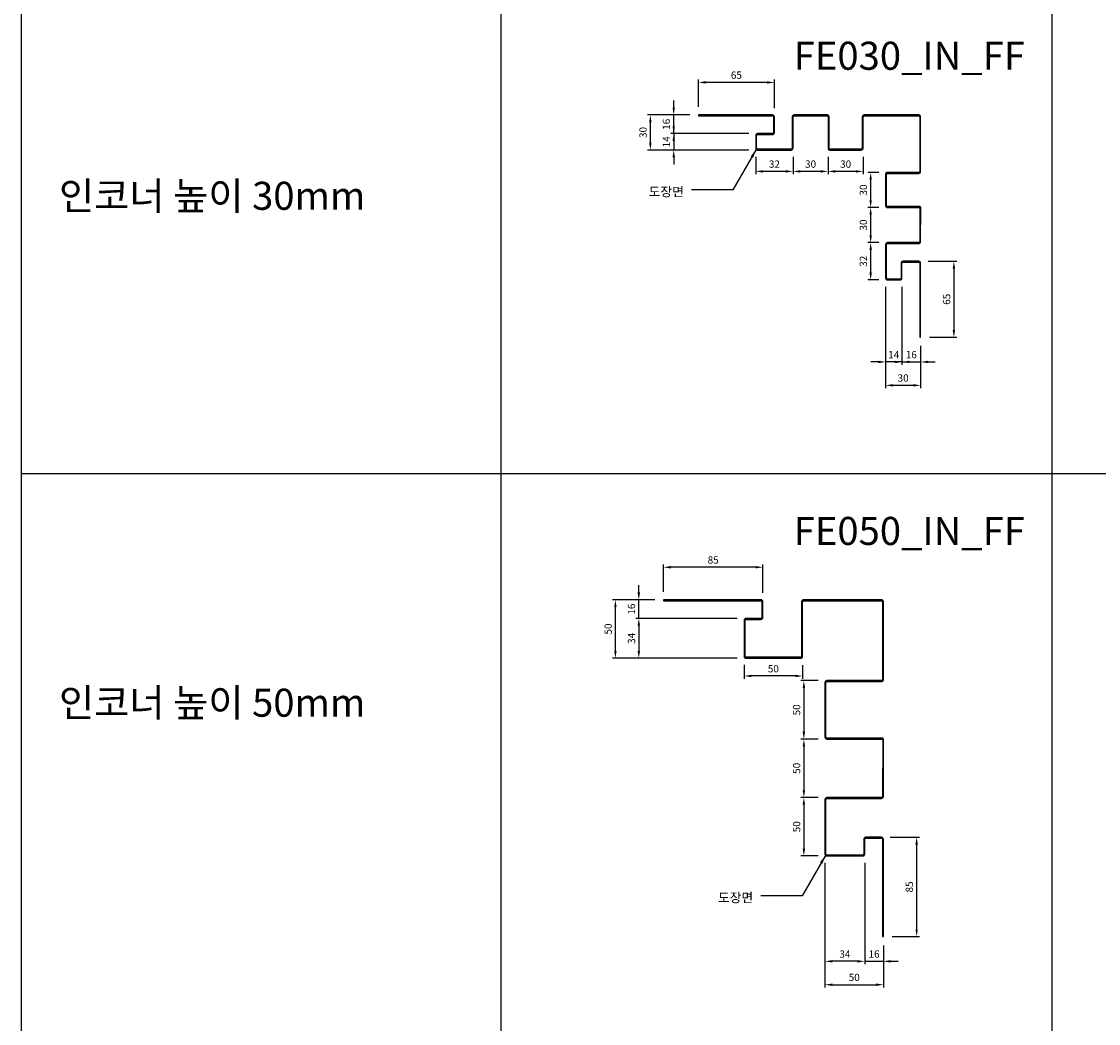
# Model space of a CAD drawing. Units: millimetres. Extents: x 7148461 to 7181520, y -4940374 to -4930983.
# Drawn here: x 7179010 to 7179932, y -4935946 to -4935089 of the extents above; entities that cross this region are included whole.
import ezdxf

# ---------------------------------------------------------------- set-up
doc = ezdxf.new("R2010")
doc.units = ezdxf.units.MM
doc.header["$PDSIZE"] = -1
for name, color, linetype in [('00-ALUM-1', 4, 'Continuous'), ('J-DIM', 1, 'Continuous'), ('J-STEEL', 3, 'Continuous'), ('J-TEXT', 3, 'Continuous')]:
    doc.layers.add(name, color=color, linetype=linetype)
doc.styles.add('맑은고딕', font='malgun.ttf')
doc.dimstyles.new('DKJS-2.5', dxfattribs={"dimscale": 2.5, "dimtxt": 2.5, "dimasz": 2.5, "dimexe": 1, "dimexo": 3, "dimgap": 1.2, "dimtad": 1, "dimdec": 1, "dimzin": 9, "dimdsep": 46, "dimtxsty": '맑은고딕', "dimcen": 1.5, "dimclrd": 1, "dimclre": 1, "dimclrt": 7, "dimadec": 1, "dimazin": 0, "dimtfac": 3, "dimtdec": 1, "dimtix": 1, "dimtmove": 2, "dimatfit": 3, "dimfxl": 0, "dimtolj": 1, "dimarcsym": 0})
doc.dimstyles.new('DKJS-3', dxfattribs={"dimscale": 3, "dimtxt": 2.5, "dimasz": 2.5, "dimexe": 1, "dimexo": 3, "dimgap": 1.2, "dimtad": 1, "dimdec": 1, "dimzin": 9, "dimdsep": 46, "dimtxsty": '맑은고딕', "dimcen": 1.5, "dimclrd": 1, "dimclre": 1, "dimclrt": 7, "dimadec": 1, "dimazin": 0, "dimtfac": 3, "dimtdec": 1, "dimtix": 1, "dimtmove": 2, "dimatfit": 3, "dimfxl": 0, "dimtolj": 1, "dimarcsym": 0})

# ---------------------------------------------------------------- blocks, each defined once
blk = doc.blocks.new('*D2271')
at = {"layer": 'DefPoints', "color": 0, "linetype": 'ByBlock'}
for p in [(7179700.67, -4935197.23), (7179730.67, -4935197.23), (7179700.67, -4935217.12)]:
    blk.add_point(p, dxfattribs=at)
at = {"layer": 'J-STEEL', "color": 1, "lineweight": -2}
for p, q in [((7179700.67, -4935204.73), (7179700.67, -4935219.62)), ((7179730.67, -4935204.73), (7179730.67, -4935219.62)), ((7179724.42, -4935217.12), (7179706.92, -4935217.12))]:
    blk.add_line(p, q, dxfattribs=at)
at = {"layer": 'J-STEEL', "color": 1, "linetype": 'ByBlock'}
for points in [[(7179706.92, -4935216.08), (7179706.92, -4935218.16), (7179700.67, -4935217.12)], [(7179724.42, -4935216.08), (7179724.42, -4935218.16), (7179730.67, -4935217.12)]]:
    blk.add_solid(points, dxfattribs=at)
at = {"layer": 'J-STEEL', "color": 7, "linetype": 'ByBlock', "insert": (7179715.67, -4935210.89), "char_height": 6.25, "attachment_point": 5, "style": '맑은고딕'}
blk.add_mtext('\\A1;30', dxfattribs=at)
blk = doc.blocks.new('*D2272')
at = {"layer": 'DefPoints', "color": 0, "linetype": 'ByBlock'}
for p in [(7179670.67, -4935197.23), (7179700.67, -4935197.23), (7179670.67, -4935217.12)]:
    blk.add_point(p, dxfattribs=at)
at = {"layer": 'J-STEEL', "color": 1, "lineweight": -2}
for p, q in [((7179670.67, -4935204.73), (7179670.67, -4935219.62)), ((7179700.67, -4935204.73), (7179700.67, -4935219.62)), ((7179694.42, -4935217.12), (7179676.92, -4935217.12))]:
    blk.add_line(p, q, dxfattribs=at)
at = {"layer": 'J-STEEL', "color": 1, "linetype": 'ByBlock'}
for points in [[(7179676.92, -4935216.08), (7179676.92, -4935218.16), (7179670.67, -4935217.12)], [(7179694.42, -4935216.08), (7179694.42, -4935218.16), (7179700.67, -4935217.12)]]:
    blk.add_solid(points, dxfattribs=at)
at = {"layer": 'J-STEEL', "color": 7, "linetype": 'ByBlock', "insert": (7179685.67, -4935210.89), "char_height": 6.25, "attachment_point": 5, "style": '맑은고딕'}
blk.add_mtext('\\A1;30', dxfattribs=at)
blk = doc.blocks.new('*D2273')
at = {"layer": 'DefPoints', "color": 0, "linetype": 'ByBlock'}
for p in [(7179638.67, -4935197.23), (7179670.67, -4935197.23), (7179638.67, -4935217.12)]:
    blk.add_point(p, dxfattribs=at)
at = {"layer": 'J-STEEL', "color": 1, "lineweight": -2}
for p, q in [((7179638.67, -4935204.73), (7179638.67, -4935219.62)), ((7179670.67, -4935204.73), (7179670.67, -4935219.62)), ((7179664.42, -4935217.12), (7179644.92, -4935217.12))]:
    blk.add_line(p, q, dxfattribs=at)
at = {"layer": 'J-STEEL', "color": 1, "linetype": 'ByBlock'}
for points in [[(7179644.92, -4935216.08), (7179644.92, -4935218.16), (7179638.67, -4935217.12)], [(7179664.42, -4935216.08), (7179664.42, -4935218.16), (7179670.67, -4935217.12)]]:
    blk.add_solid(points, dxfattribs=at)
at = {"layer": 'J-STEEL', "color": 7, "linetype": 'ByBlock', "insert": (7179654.67, -4935210.89), "char_height": 6.25, "attachment_point": 5, "style": '맑은고딕'}
blk.add_mtext('\\A1;32', dxfattribs=at)
blk = doc.blocks.new('*D2274')
at = {"layer": 'DefPoints', "color": 0, "linetype": 'ByBlock'}
for p in [(7179751.47, -4935218.03), (7179737.08, -4935248.03), (7179751.47, -4935248.03)]:
    blk.add_point(p, dxfattribs=at)
at = {"layer": 'J-STEEL', "color": 1, "lineweight": -2}
for p, q in [((7179743.97, -4935218.03), (7179734.58, -4935218.03)), ((7179737.08, -4935224.28), (7179737.08, -4935241.78)), ((7179743.97, -4935248.03), (7179734.58, -4935248.03))]:
    blk.add_line(p, q, dxfattribs=at)
at = {"layer": 'J-STEEL', "color": 1, "linetype": 'ByBlock'}
for points in [[(7179736.04, -4935224.28), (7179738.12, -4935224.28), (7179737.08, -4935218.03)], [(7179736.04, -4935241.78), (7179738.12, -4935241.78), (7179737.08, -4935248.03)]]:
    blk.add_solid(points, dxfattribs=at)
at = {"layer": 'J-STEEL', "color": 7, "linetype": 'ByBlock', "insert": (7179730.85, -4935233.03), "char_height": 6.25, "attachment_point": 5, "rotation": 90, "style": '맑은고딕'}
blk.add_mtext('\\A1;30', dxfattribs=at)
blk = doc.blocks.new('*D2275')
at = {"layer": 'DefPoints', "color": 0, "linetype": 'ByBlock'}
for p in [(7179751.47, -4935248.03), (7179737.08, -4935278.03), (7179751.47, -4935278.03)]:
    blk.add_point(p, dxfattribs=at)
at = {"layer": 'J-STEEL', "color": 1, "lineweight": -2}
for p, q in [((7179743.97, -4935248.03), (7179734.58, -4935248.03)), ((7179737.08, -4935254.28), (7179737.08, -4935271.78)), ((7179743.97, -4935278.03), (7179734.58, -4935278.03))]:
    blk.add_line(p, q, dxfattribs=at)
at = {"layer": 'J-STEEL', "color": 1, "linetype": 'ByBlock'}
for points in [[(7179736.04, -4935254.28), (7179738.12, -4935254.28), (7179737.08, -4935248.03)], [(7179736.04, -4935271.78), (7179738.12, -4935271.78), (7179737.08, -4935278.03)]]:
    blk.add_solid(points, dxfattribs=at)
at = {"layer": 'J-STEEL', "color": 7, "linetype": 'ByBlock', "insert": (7179730.85, -4935263.03), "char_height": 6.25, "attachment_point": 5, "rotation": 90, "style": '맑은고딕'}
blk.add_mtext('\\A1;30', dxfattribs=at)
blk = doc.blocks.new('*D2276')
at = {"layer": 'DefPoints', "color": 0, "linetype": 'ByBlock'}
for p in [(7179751.47, -4935278.03), (7179737.08, -4935310.03), (7179751.47, -4935310.03)]:
    blk.add_point(p, dxfattribs=at)
at = {"layer": 'J-STEEL', "color": 1, "lineweight": -2}
for p, q in [((7179743.97, -4935278.03), (7179734.58, -4935278.03)), ((7179737.08, -4935284.28), (7179737.08, -4935303.78)), ((7179743.97, -4935310.03), (7179734.58, -4935310.03))]:
    blk.add_line(p, q, dxfattribs=at)
at = {"layer": 'J-STEEL', "color": 1, "linetype": 'ByBlock'}
for points in [[(7179736.04, -4935284.28), (7179738.12, -4935284.28), (7179737.08, -4935278.03)], [(7179736.04, -4935303.78), (7179738.12, -4935303.78), (7179737.08, -4935310.03)]]:
    blk.add_solid(points, dxfattribs=at)
at = {"layer": 'J-STEEL', "color": 7, "linetype": 'ByBlock', "insert": (7179730.85, -4935294.03), "char_height": 6.25, "attachment_point": 5, "rotation": 90, "style": '맑은고딕'}
blk.add_mtext('\\A1;32', dxfattribs=at)
blk = doc.blocks.new('*D1511')
at = {"layer": 'DefPoints', "color": 0, "linetype": 'ByBlock'}
for p in [(7179749.87, -4935308.43), (7179779.87, -4935359.03), (7179779.87, -4935400.19)]:
    blk.add_point(p, dxfattribs=at)
at = {"layer": 'J-DIM', "color": 1, "linetype": 'ByBlock', "lineweight": -2}
for p, q in [((7179749.87, -4935315.93), (7179749.87, -4935402.69)), ((7179779.87, -4935366.53), (7179779.87, -4935402.69)), ((7179756.12, -4935400.19), (7179773.62, -4935400.19))]:
    blk.add_line(p, q, dxfattribs=at)
at = {"layer": 'J-DIM', "color": 1, "linetype": 'ByBlock'}
for points in [[(7179756.12, -4935399.15), (7179756.12, -4935401.23), (7179749.87, -4935400.19)], [(7179773.62, -4935399.15), (7179773.62, -4935401.23), (7179779.87, -4935400.19)]]:
    blk.add_solid(points, dxfattribs=at)
at = {"layer": 'J-DIM', "color": 7, "linetype": 'ByBlock', "insert": (7179764.87, -4935393.96), "char_height": 6.25, "attachment_point": 5, "style": '맑은고딕'}
blk.add_mtext('\\A1;30', dxfattribs=at)
blk = doc.blocks.new('*D1512')
at = {"layer": 'DefPoints', "color": 0, "linetype": 'ByBlock'}
for p in [(7179749.87, -4935308.43), (7179763.87, -4935308.43), (7179749.87, -4935380.19)]:
    blk.add_point(p, dxfattribs=at)
at = {"layer": 'J-DIM', "color": 1, "linetype": 'ByBlock', "lineweight": -2}
for p, q in [((7179749.87, -4935315.93), (7179749.87, -4935382.69)), ((7179763.87, -4935315.93), (7179763.87, -4935382.69)), ((7179743.62, -4935380.19), (7179737.37, -4935380.19)), ((7179763.87, -4935380.19), (7179749.87, -4935380.19)), ((7179770.12, -4935380.19), (7179776.37, -4935380.19))]:
    blk.add_line(p, q, dxfattribs=at)
at = {"layer": 'J-DIM', "color": 1, "linetype": 'ByBlock'}
for points in [[(7179743.62, -4935379.15), (7179743.62, -4935381.23), (7179749.87, -4935380.19)], [(7179770.12, -4935379.15), (7179770.12, -4935381.23), (7179763.87, -4935380.19)]]:
    blk.add_solid(points, dxfattribs=at)
at = {"layer": 'J-DIM', "color": 7, "linetype": 'ByBlock', "insert": (7179756.87, -4935374), "char_height": 6.25, "attachment_point": 5, "style": '맑은고딕'}
blk.add_mtext('\\A1;14', dxfattribs=at)
blk = doc.blocks.new('*D1513')
at = {"layer": 'DefPoints', "color": 0, "linetype": 'ByBlock'}
for p in [(7179763.87, -4935308.43), (7179779.87, -4935359.03), (7179779.87, -4935380.19)]:
    blk.add_point(p, dxfattribs=at)
at = {"layer": 'J-DIM', "color": 1, "linetype": 'ByBlock', "lineweight": -2}
for p, q in [((7179763.87, -4935315.93), (7179763.87, -4935382.69)), ((7179779.87, -4935366.53), (7179779.87, -4935382.69)), ((7179757.62, -4935380.19), (7179751.37, -4935380.19)), ((7179763.87, -4935380.19), (7179779.87, -4935380.19)), ((7179786.12, -4935380.19), (7179792.37, -4935380.19))]:
    blk.add_line(p, q, dxfattribs=at)
at = {"layer": 'J-DIM', "color": 1, "linetype": 'ByBlock'}
for points in [[(7179757.62, -4935379.15), (7179757.62, -4935381.23), (7179763.87, -4935380.19)], [(7179786.12, -4935379.15), (7179786.12, -4935381.23), (7179779.87, -4935380.19)]]:
    blk.add_solid(points, dxfattribs=at)
at = {"layer": 'J-DIM', "color": 7, "linetype": 'ByBlock', "insert": (7179771.87, -4935373.95), "char_height": 6.25, "attachment_point": 5, "style": '맑은고딕'}
blk.add_mtext('\\A1;16', dxfattribs=at)
blk = doc.blocks.new('*D2277')
at = {"layer": 'DefPoints', "color": 0, "linetype": 'ByBlock'}
for p in [(7179778.87, -4935294.03), (7179779.87, -4935359.03), (7179808.31, -4935359.03)]:
    blk.add_point(p, dxfattribs=at)
at = {"layer": 'J-STEEL', "color": 1, "lineweight": -2}
for p, q in [((7179786.37, -4935294.03), (7179810.81, -4935294.03)), ((7179808.31, -4935300.28), (7179808.31, -4935352.78)), ((7179787.37, -4935359.03), (7179810.81, -4935359.03))]:
    blk.add_line(p, q, dxfattribs=at)
at = {"layer": 'J-STEEL', "color": 1, "linetype": 'ByBlock'}
for points in [[(7179807.27, -4935300.28), (7179809.36, -4935300.28), (7179808.31, -4935294.03)], [(7179807.27, -4935352.78), (7179809.36, -4935352.78), (7179808.31, -4935359.03)]]:
    blk.add_solid(points, dxfattribs=at)
at = {"layer": 'J-STEEL', "color": 7, "linetype": 'ByBlock', "insert": (7179802.08, -4935326.53), "char_height": 6.25, "attachment_point": 5, "rotation": 90, "style": '맑은고딕'}
blk.add_mtext('\\A1;65', dxfattribs=at)
blk = doc.blocks.new('*D1515')
at = {"layer": 'DefPoints', "color": 0, "linetype": 'ByBlock'}
for p in [(7179548.51, -4935168.83), (7179589.67, -4935168.83), (7179640.27, -4935198.83)]:
    blk.add_point(p, dxfattribs=at)
at = {"layer": 'J-DIM', "color": 1, "linetype": 'ByBlock', "lineweight": -2}
for p, q in [((7179582.17, -4935168.83), (7179546.01, -4935168.83)), ((7179548.51, -4935192.58), (7179548.51, -4935175.08)), ((7179632.77, -4935198.83), (7179546.01, -4935198.83))]:
    blk.add_line(p, q, dxfattribs=at)
at = {"layer": 'J-DIM', "color": 1, "linetype": 'ByBlock'}
for points in [[(7179547.47, -4935175.08), (7179549.55, -4935175.08), (7179548.51, -4935168.83)], [(7179547.47, -4935192.58), (7179549.55, -4935192.58), (7179548.51, -4935198.83)]]:
    blk.add_solid(points, dxfattribs=at)
at = {"layer": 'J-DIM', "color": 7, "linetype": 'ByBlock', "insert": (7179542.28, -4935183.83), "char_height": 6.25, "attachment_point": 5, "rotation": 90, "style": '맑은고딕'}
blk.add_mtext('\\A1;30', dxfattribs=at)
blk = doc.blocks.new('*D1516')
at = {"layer": 'DefPoints', "color": 0, "linetype": 'ByBlock'}
for p in [(7179640.27, -4935184.83), (7179568.51, -4935198.83), (7179640.27, -4935198.83)]:
    blk.add_point(p, dxfattribs=at)
at = {"layer": 'J-DIM', "color": 1, "linetype": 'ByBlock', "lineweight": -2}
for p, q in [((7179568.51, -4935178.58), (7179568.51, -4935172.33)), ((7179632.77, -4935184.83), (7179566.01, -4935184.83)), ((7179568.51, -4935184.83), (7179568.51, -4935198.83)), ((7179632.77, -4935198.83), (7179566.01, -4935198.83)), ((7179568.51, -4935205.08), (7179568.51, -4935211.33))]:
    blk.add_line(p, q, dxfattribs=at)
at = {"layer": 'J-DIM', "color": 1, "linetype": 'ByBlock'}
for points in [[(7179567.47, -4935178.58), (7179569.55, -4935178.58), (7179568.51, -4935184.83)], [(7179567.47, -4935205.08), (7179569.55, -4935205.08), (7179568.51, -4935198.83)]]:
    blk.add_solid(points, dxfattribs=at)
at = {"layer": 'J-DIM', "color": 7, "linetype": 'ByBlock', "insert": (7179562.32, -4935191.83), "char_height": 6.25, "attachment_point": 5, "rotation": 90, "style": '맑은고딕'}
blk.add_mtext('\\A1;14', dxfattribs=at)
blk = doc.blocks.new('*D1517')
at = {"layer": 'DefPoints', "color": 0, "linetype": 'ByBlock'}
for p in [(7179568.51, -4935168.83), (7179589.67, -4935168.83), (7179640.27, -4935184.83)]:
    blk.add_point(p, dxfattribs=at)
at = {"layer": 'J-DIM', "color": 1, "linetype": 'ByBlock', "lineweight": -2}
for p, q in [((7179568.51, -4935162.58), (7179568.51, -4935156.33)), ((7179582.17, -4935168.83), (7179566.01, -4935168.83)), ((7179568.51, -4935184.83), (7179568.51, -4935168.83)), ((7179632.77, -4935184.83), (7179566.01, -4935184.83)), ((7179568.51, -4935191.08), (7179568.51, -4935197.33))]:
    blk.add_line(p, q, dxfattribs=at)
at = {"layer": 'J-DIM', "color": 1, "linetype": 'ByBlock'}
for points in [[(7179567.47, -4935162.58), (7179569.55, -4935162.58), (7179568.51, -4935168.83)], [(7179567.47, -4935191.08), (7179569.55, -4935191.08), (7179568.51, -4935184.83)]]:
    blk.add_solid(points, dxfattribs=at)
at = {"layer": 'J-DIM', "color": 7, "linetype": 'ByBlock', "insert": (7179562.26, -4935176.83), "char_height": 6.25, "attachment_point": 5, "rotation": 90, "style": '맑은고딕'}
blk.add_mtext('\\A1;16', dxfattribs=at)
blk = doc.blocks.new('*D2278')
at = {"layer": 'DefPoints', "color": 0, "linetype": 'ByBlock'}
for p in [(7179589.67, -4935140.99), (7179589.67, -4935169.43), (7179654.67, -4935170.43)]:
    blk.add_point(p, dxfattribs=at)
at = {"layer": 'J-STEEL', "color": 1, "lineweight": -2}
for p, q in [((7179589.67, -4935161.93), (7179589.67, -4935138.49)), ((7179648.42, -4935140.99), (7179595.92, -4935140.99)), ((7179654.67, -4935162.93), (7179654.67, -4935138.49))]:
    blk.add_line(p, q, dxfattribs=at)
at = {"layer": 'J-STEEL', "color": 1, "linetype": 'ByBlock'}
for points in [[(7179595.92, -4935139.95), (7179595.92, -4935142.03), (7179589.67, -4935140.99)], [(7179648.42, -4935139.95), (7179648.42, -4935142.03), (7179654.67, -4935140.99)]]:
    blk.add_solid(points, dxfattribs=at)
at = {"layer": 'J-STEEL', "color": 7, "linetype": 'ByBlock', "insert": (7179622.17, -4935134.76), "char_height": 6.25, "attachment_point": 5, "style": '맑은고딕'}
blk.add_mtext('\\A1;65', dxfattribs=at)
blk = doc.blocks.new('*D2293')
at = {"layer": 'DefPoints', "color": 0, "linetype": 'ByBlock'}
for p in [(7179628.8, -4935631.91, 0), (7179678.8, -4935632.11, 0), (7179628.8, -4935648.91)]:
    blk.add_point(p, dxfattribs=at)
at = {"layer": 'J-STEEL', "color": 1, "lineweight": -2}
for p, q in [((7179628.8, -4935639.41), (7179628.8, -4935651.41)), ((7179678.8, -4935639.61), (7179678.8, -4935651.41)), ((7179672.55, -4935648.91), (7179635.05, -4935648.91))]:
    blk.add_line(p, q, dxfattribs=at)
at = {"layer": 'J-STEEL', "color": 1, "linetype": 'ByBlock'}
for points in [[(7179635.05, -4935647.87), (7179635.05, -4935649.95), (7179628.8, -4935648.91)], [(7179672.55, -4935647.87), (7179672.55, -4935649.95), (7179678.8, -4935648.91)]]:
    blk.add_solid(points, dxfattribs=at)
at = {"layer": 'J-STEEL', "color": 7, "linetype": 'ByBlock', "insert": (7179653.8, -4935642.68), "char_height": 6.25, "attachment_point": 5, "style": '맑은고딕'}
blk.add_mtext('\\A1;50', dxfattribs=at)
blk = doc.blocks.new('*D2294')
at = {"layer": 'DefPoints', "color": 0, "linetype": 'ByBlock'}
for p in [(7179699.6, -4935652.91, 0), (7179679.92, -4935702.91), (7179699.6, -4935702.91, 0)]:
    blk.add_point(p, dxfattribs=at)
at = {"layer": 'J-STEEL', "color": 1, "lineweight": -2}
for p, q in [((7179692.1, -4935652.91), (7179677.42, -4935652.91)), ((7179679.92, -4935659.16), (7179679.92, -4935696.66)), ((7179692.1, -4935702.91), (7179677.42, -4935702.91))]:
    blk.add_line(p, q, dxfattribs=at)
at = {"layer": 'J-STEEL', "color": 1, "linetype": 'ByBlock'}
for points in [[(7179678.87, -4935659.16), (7179680.96, -4935659.16), (7179679.92, -4935652.91)], [(7179678.87, -4935696.66), (7179680.96, -4935696.66), (7179679.92, -4935702.91)]]:
    blk.add_solid(points, dxfattribs=at)
at = {"layer": 'J-STEEL', "color": 7, "linetype": 'ByBlock', "insert": (7179673.69, -4935677.91), "char_height": 6.25, "attachment_point": 5, "rotation": 90, "style": '맑은고딕'}
blk.add_mtext('\\A1;50', dxfattribs=at)
blk = doc.blocks.new('*D2295')
at = {"layer": 'DefPoints', "color": 0, "linetype": 'ByBlock'}
for p in [(7179699.6, -4935702.91, 0), (7179679.92, -4935752.91), (7179699.6, -4935752.91, 0)]:
    blk.add_point(p, dxfattribs=at)
at = {"layer": 'J-STEEL', "color": 1, "lineweight": -2}
for p, q in [((7179692.1, -4935702.91), (7179677.42, -4935702.91)), ((7179679.92, -4935709.16), (7179679.92, -4935746.66)), ((7179692.1, -4935752.91), (7179677.42, -4935752.91))]:
    blk.add_line(p, q, dxfattribs=at)
at = {"layer": 'J-STEEL', "color": 1, "linetype": 'ByBlock'}
for points in [[(7179678.87, -4935709.16), (7179680.96, -4935709.16), (7179679.92, -4935702.91)], [(7179678.87, -4935746.66), (7179680.96, -4935746.66), (7179679.92, -4935752.91)]]:
    blk.add_solid(points, dxfattribs=at)
at = {"layer": 'J-STEEL', "color": 7, "linetype": 'ByBlock', "insert": (7179673.69, -4935727.91), "char_height": 6.25, "attachment_point": 5, "rotation": 90, "style": '맑은고딕'}
blk.add_mtext('\\A1;50', dxfattribs=at)
blk = doc.blocks.new('*D2296')
at = {"layer": 'DefPoints', "color": 0, "linetype": 'ByBlock'}
for p in [(7179699.6, -4935752.91, 0), (7179679.92, -4935802.91), (7179699.6, -4935802.91, 0)]:
    blk.add_point(p, dxfattribs=at)
at = {"layer": 'J-STEEL', "color": 1, "lineweight": -2}
for p, q in [((7179692.1, -4935752.91), (7179677.42, -4935752.91)), ((7179679.92, -4935759.16), (7179679.92, -4935796.66)), ((7179692.1, -4935802.91), (7179677.42, -4935802.91))]:
    blk.add_line(p, q, dxfattribs=at)
at = {"layer": 'J-STEEL', "color": 1, "linetype": 'ByBlock'}
for points in [[(7179678.87, -4935759.16), (7179680.96, -4935759.16), (7179679.92, -4935752.91)], [(7179678.87, -4935796.66), (7179680.96, -4935796.66), (7179679.92, -4935802.91)]]:
    blk.add_solid(points, dxfattribs=at)
at = {"layer": 'J-STEEL', "color": 7, "linetype": 'ByBlock', "insert": (7179673.69, -4935777.91), "char_height": 6.25, "attachment_point": 5, "rotation": 90, "style": '맑은고딕'}
blk.add_mtext('\\A1;50', dxfattribs=at)
blk = doc.blocks.new('*D1530')
at = {"layer": 'DefPoints', "color": 0, "linetype": 'ByBlock'}
for p in [(7179698, -4935801.31), (7179748, -4935871.91), (7179748, -4935913.08)]:
    blk.add_point(p, dxfattribs=at)
at = {"layer": 'J-DIM', "color": 1, "linetype": 'ByBlock', "lineweight": -2}
for p, q in [((7179698, -4935808.81), (7179698, -4935915.58)), ((7179748, -4935879.41), (7179748, -4935915.58)), ((7179704.25, -4935913.08), (7179741.75, -4935913.08))]:
    blk.add_line(p, q, dxfattribs=at)
at = {"layer": 'J-DIM', "color": 1, "linetype": 'ByBlock'}
for points in [[(7179704.25, -4935912.03), (7179704.25, -4935914.12), (7179698, -4935913.08)], [(7179741.75, -4935912.03), (7179741.75, -4935914.12), (7179748, -4935913.08)]]:
    blk.add_solid(points, dxfattribs=at)
at = {"layer": 'J-DIM', "color": 7, "linetype": 'ByBlock', "insert": (7179723, -4935906.85), "char_height": 6.25, "attachment_point": 5, "style": '맑은고딕'}
blk.add_mtext('\\A1;50', dxfattribs=at)
blk = doc.blocks.new('*D1531')
at = {"layer": 'DefPoints', "color": 0, "linetype": 'ByBlock'}
for p in [(7179698, -4935801.31), (7179732, -4935801.31), (7179698, -4935893.08)]:
    blk.add_point(p, dxfattribs=at)
at = {"layer": 'J-DIM', "color": 1, "linetype": 'ByBlock', "lineweight": -2}
for p, q in [((7179698, -4935808.81), (7179698, -4935895.58)), ((7179732, -4935808.81), (7179732, -4935895.58)), ((7179725.75, -4935893.08), (7179704.25, -4935893.08))]:
    blk.add_line(p, q, dxfattribs=at)
at = {"layer": 'J-DIM', "color": 1, "linetype": 'ByBlock'}
for points in [[(7179704.25, -4935892.03), (7179704.25, -4935894.12), (7179698, -4935893.08)], [(7179725.75, -4935892.03), (7179725.75, -4935894.12), (7179732, -4935893.08)]]:
    blk.add_solid(points, dxfattribs=at)
at = {"layer": 'J-DIM', "color": 7, "linetype": 'ByBlock', "insert": (7179715, -4935886.85), "char_height": 6.25, "attachment_point": 5, "style": '맑은고딕'}
blk.add_mtext('\\A1;34', dxfattribs=at)
blk = doc.blocks.new('*D1532')
at = {"layer": 'DefPoints', "color": 0, "linetype": 'ByBlock'}
for p in [(7179732, -4935801.31), (7179748, -4935871.91), (7179748, -4935893.08)]:
    blk.add_point(p, dxfattribs=at)
at = {"layer": 'J-DIM', "color": 1, "linetype": 'ByBlock', "lineweight": -2}
for p, q in [((7179732, -4935808.81), (7179732, -4935895.58)), ((7179748, -4935879.41), (7179748, -4935895.58)), ((7179725.75, -4935893.08), (7179719.5, -4935893.08)), ((7179732, -4935893.08), (7179748, -4935893.08)), ((7179754.25, -4935893.08), (7179760.5, -4935893.08))]:
    blk.add_line(p, q, dxfattribs=at)
at = {"layer": 'J-DIM', "color": 1, "linetype": 'ByBlock'}
for points in [[(7179725.75, -4935892.03), (7179725.75, -4935894.12), (7179732, -4935893.08)], [(7179754.25, -4935892.03), (7179754.25, -4935894.12), (7179748, -4935893.08)]]:
    blk.add_solid(points, dxfattribs=at)
at = {"layer": 'J-DIM', "color": 7, "linetype": 'ByBlock', "insert": (7179740, -4935886.83), "char_height": 6.25, "attachment_point": 5, "style": '맑은고딕'}
blk.add_mtext('\\A1;16', dxfattribs=at)
blk = doc.blocks.new('*D2297')
at = {"layer": 'DefPoints', "color": 0, "linetype": 'ByBlock'}
for p in [(7179746.4, -4935786.91), (7179748, -4935871.91), (7179776.44, -4935871.91)]:
    blk.add_point(p, dxfattribs=at)
at = {"layer": 'J-STEEL', "color": 1, "lineweight": -2}
for p, q in [((7179753.9, -4935786.91), (7179778.94, -4935786.91)), ((7179776.44, -4935793.16), (7179776.44, -4935865.66)), ((7179755.5, -4935871.91), (7179778.94, -4935871.91))]:
    blk.add_line(p, q, dxfattribs=at)
at = {"layer": 'J-STEEL', "color": 1, "linetype": 'ByBlock'}
for points in [[(7179775.39, -4935793.16), (7179777.48, -4935793.16), (7179776.44, -4935786.91)], [(7179775.39, -4935865.66), (7179777.48, -4935865.66), (7179776.44, -4935871.91)]]:
    blk.add_solid(points, dxfattribs=at)
at = {"layer": 'J-STEEL', "color": 7, "linetype": 'ByBlock', "insert": (7179770.21, -4935829.41), "char_height": 6.25, "attachment_point": 5, "rotation": 90, "style": '맑은고딕'}
blk.add_mtext('\\A1;85', dxfattribs=at)
blk = doc.blocks.new('*D1545')
at = {"layer": 'DefPoints', "color": 0, "linetype": 'ByBlock'}
for p in [(7179518.63, -4935583.71), (7179559.8, -4935583.71), (7179630.4, -4935633.71)]:
    blk.add_point(p, dxfattribs=at)
at = {"layer": 'J-DIM', "color": 1, "linetype": 'ByBlock', "lineweight": -2}
for p, q in [((7179552.3, -4935583.71), (7179516.13, -4935583.71)), ((7179518.63, -4935627.46), (7179518.63, -4935589.96)), ((7179622.9, -4935633.71), (7179516.13, -4935633.71))]:
    blk.add_line(p, q, dxfattribs=at)
at = {"layer": 'J-DIM', "color": 1, "linetype": 'ByBlock'}
for points in [[(7179517.59, -4935589.96), (7179519.67, -4935589.96), (7179518.63, -4935583.71)], [(7179517.59, -4935627.46), (7179519.67, -4935627.46), (7179518.63, -4935633.71)]]:
    blk.add_solid(points, dxfattribs=at)
at = {"layer": 'J-DIM', "color": 7, "linetype": 'ByBlock', "insert": (7179512.4, -4935608.71), "char_height": 6.25, "attachment_point": 5, "rotation": 90, "style": '맑은고딕'}
blk.add_mtext('\\A1;50', dxfattribs=at)
blk = doc.blocks.new('*D1546')
at = {"layer": 'DefPoints', "color": 0, "linetype": 'ByBlock'}
for p in [(7179630.4, -4935599.71), (7179538.63, -4935633.71), (7179630.4, -4935633.71)]:
    blk.add_point(p, dxfattribs=at)
at = {"layer": 'J-DIM', "color": 1, "linetype": 'ByBlock', "lineweight": -2}
for p, q in [((7179622.9, -4935599.71), (7179536.13, -4935599.71)), ((7179538.63, -4935605.96), (7179538.63, -4935627.46)), ((7179622.9, -4935633.71), (7179536.13, -4935633.71))]:
    blk.add_line(p, q, dxfattribs=at)
at = {"layer": 'J-DIM', "color": 1, "linetype": 'ByBlock'}
for points in [[(7179537.59, -4935605.96), (7179539.67, -4935605.96), (7179538.63, -4935599.71)], [(7179537.59, -4935627.46), (7179539.67, -4935627.46), (7179538.63, -4935633.71)]]:
    blk.add_solid(points, dxfattribs=at)
at = {"layer": 'J-DIM', "color": 7, "linetype": 'ByBlock', "insert": (7179532.4, -4935616.71), "char_height": 6.25, "attachment_point": 5, "rotation": 90, "style": '맑은고딕'}
blk.add_mtext('\\A1;34', dxfattribs=at)
blk = doc.blocks.new('*D1547')
at = {"layer": 'DefPoints', "color": 0, "linetype": 'ByBlock'}
for p in [(7179538.63, -4935583.71), (7179559.8, -4935583.71), (7179630.4, -4935599.71)]:
    blk.add_point(p, dxfattribs=at)
at = {"layer": 'J-DIM', "color": 1, "linetype": 'ByBlock', "lineweight": -2}
for p, q in [((7179538.63, -4935577.46), (7179538.63, -4935571.21)), ((7179552.3, -4935583.71), (7179536.13, -4935583.71)), ((7179538.63, -4935599.71), (7179538.63, -4935583.71)), ((7179622.9, -4935599.71), (7179536.13, -4935599.71)), ((7179538.63, -4935605.96), (7179538.63, -4935612.21))]:
    blk.add_line(p, q, dxfattribs=at)
at = {"layer": 'J-DIM', "color": 1, "linetype": 'ByBlock'}
for points in [[(7179537.59, -4935577.46), (7179539.67, -4935577.46), (7179538.63, -4935583.71)], [(7179537.59, -4935605.96), (7179539.67, -4935605.96), (7179538.63, -4935599.71)]]:
    blk.add_solid(points, dxfattribs=at)
at = {"layer": 'J-DIM', "color": 7, "linetype": 'ByBlock', "insert": (7179532.39, -4935591.71), "char_height": 6.25, "attachment_point": 5, "rotation": 90, "style": '맑은고딕'}
blk.add_mtext('\\A1;16', dxfattribs=at)
blk = doc.blocks.new('*D2298')
at = {"layer": 'DefPoints', "color": 0, "linetype": 'ByBlock'}
for p in [(7179559.8, -4935555.87), (7179559.8, -4935584.31), (7179644.8, -4935585.31)]:
    blk.add_point(p, dxfattribs=at)
at = {"layer": 'J-STEEL', "color": 1, "lineweight": -2}
for p, q in [((7179559.8, -4935576.81), (7179559.8, -4935553.37)), ((7179638.55, -4935555.87), (7179566.05, -4935555.87)), ((7179644.8, -4935577.81), (7179644.8, -4935553.37))]:
    blk.add_line(p, q, dxfattribs=at)
at = {"layer": 'J-STEEL', "color": 1, "linetype": 'ByBlock'}
for points in [[(7179566.05, -4935554.83), (7179566.05, -4935556.91), (7179559.8, -4935555.87)], [(7179638.55, -4935554.83), (7179638.55, -4935556.91), (7179644.8, -4935555.87)]]:
    blk.add_solid(points, dxfattribs=at)
at = {"layer": 'J-STEEL', "color": 7, "linetype": 'ByBlock', "insert": (7179602.3, -4935549.64), "char_height": 6.25, "attachment_point": 5, "style": '맑은고딕'}
blk.add_mtext('\\A1;85', dxfattribs=at)

msp = doc.modelspace()

# ---------------------------------------------------------------- linework, layer by layer
at = {"layer": '00-ALUM-1', "linetype": 'ByBlock'}
for p, q in [((7179010.31, -4937303.5), (7179010.31, -4932391.78)), ((7179420.6, -4932391.78), (7179420.6, -4937303.5)), ((7179892.27, -4934260.54), (7179892.27, -4936459.26)), ((7179010.31, -4935475.63), (7181169.92, -4935475.63))]:
    msp.add_line(p, q, dxfattribs=at)
at = {"layer": 'J-STEEL', "color": 2, "linetype": 'ByBlock'}
msp.add_lwpolyline([(7179749.87, -4935279.63), (7179749.87, -4935308.43, 0.414214), (7179751.47, -4935310.03), (7179762.27, -4935310.03, 0.414214), (7179763.87, -4935308.43), (7179763.87, -4935295.63, -0.414214), (7179764.67, -4935294.83), (7179778.27, -4935294.83, -0.414214), (7179779.07, -4935295.63), (7179779.07, -4935359.03), (7179779.87, -4935359.03), (7179779.87, -4935295.63, 0.414214), (7179778.27, -4935294.03), (7179764.67, -4935294.03, 0.414214), (7179763.07, -4935295.63), (7179763.07, -4935308.43, -0.414214), (7179762.27, -4935309.23), (7179751.47, -4935309.23, -0.414214), (7179750.67, -4935308.43), (7179750.67, -4935280.03, -0.414214), (7179751.87, -4935278.83), (7179778.27, -4935278.83, 0.414214), (7179779.87, -4935277.23), (7179780.07, -4935248.43, 0.414214), (7179778.87, -4935247.23), (7179751.47, -4935247.23, -0.414214), (7179750.67, -4935246.43), (7179750.67, -4935219.63, -0.414214), (7179751.47, -4935218.83), (7179778.27, -4935218.83, 0.414214), (7179779.87, -4935217.23), (7179779.87, -4935170.43, 0.414214), (7179778.27, -4935168.83), (7179731.47, -4935168.83, 0.414214), (7179729.87, -4935170.43), (7179729.87, -4935196.83, -0.414214), (7179728.67, -4935198.03), (7179702.27, -4935198.03, -0.414214), (7179701.47, -4935197.23), (7179701.47, -4935170.03, 0.414214), (7179700.27, -4935168.83), (7179671.47, -4935168.83, 0.414214), (7179669.87, -4935170.43), (7179669.87, -4935197.23, -0.414214), (7179669.07, -4935198.03), (7179640.27, -4935198.03, -0.414214), (7179639.47, -4935197.23), (7179639.47, -4935186.43, -0.414214), (7179640.27, -4935185.63), (7179653.07, -4935185.63, 0.414214), (7179654.67, -4935184.03), (7179654.67, -4935170.43, 0.414214), (7179653.07, -4935168.83), (7179589.67, -4935168.83), (7179589.67, -4935169.63), (7179653.07, -4935169.63, -0.414214), (7179653.87, -4935170.43), (7179653.87, -4935184.03, -0.414214), (7179653.07, -4935184.83), (7179640.27, -4935184.83, 0.414214), (7179638.67, -4935186.43), (7179638.67, -4935197.23, 0.414214), (7179640.27, -4935198.83), (7179669.07, -4935198.83, 0.414214), (7179670.67, -4935197.23), (7179670.67, -4935170.43, -0.414214), (7179671.47, -4935169.63), (7179699.87, -4935169.63, -0.414214), (7179700.67, -4935170.43), (7179700.67, -4935197.63, 0.414214), (7179701.87, -4935198.83), (7179729.07, -4935198.83, 0.414214), (7179730.67, -4935197.23), (7179730.67, -4935170.83, -0.414214), (7179731.87, -4935169.63), (7179778.27, -4935169.63, -0.414214), (7179779.07, -4935170.43), (7179779.07, -4935217.23, -0.414214), (7179778.27, -4935218.03), (7179751.07, -4935218.03, 0.414214), (7179749.87, -4935219.23), (7179749.87, -4935246.83, 0.414214), (7179751.07, -4935248.03), (7179778.47, -4935248.03, -0.414214), (7179779.27, -4935248.83), (7179779.07, -4935276.83, -0.414214), (7179777.87, -4935278.03), (7179751.47, -4935278.03, 0.414214)], format="xyb", close=True, dxfattribs=at)
msp.add_lwpolyline([(7179699.6, -4935652.91, 0.414214), (7179698, -4935654.51), (7179698, -4935701.31, 0.414214), (7179699.6, -4935702.91), (7179746.6, -4935702.91, -0.414214), (7179747.4, -4935703.71), (7179747.2, -4935751.71, -0.414214), (7179746, -4935752.91), (7179699.6, -4935752.91, 0.414214), (7179698, -4935754.51), (7179698, -4935801.31, 0.414214), (7179699.6, -4935802.91), (7179730.4, -4935802.91, 0.414214), (7179732, -4935801.31), (7179732, -4935788.51, -0.414214), (7179732.8, -4935787.71), (7179746.4, -4935787.71, -0.414214), (7179747.2, -4935788.51), (7179747.2, -4935871.91), (7179748, -4935871.91), (7179748, -4935788.51, 0.414214), (7179746.4, -4935786.91), (7179732.8, -4935786.91, 0.414214), (7179731.2, -4935788.51), (7179731.2, -4935801.31, -0.414214), (7179730.4, -4935802.11), (7179699.6, -4935802.11, -0.414214), (7179698.8, -4935801.31), (7179698.8, -4935754.51, -0.414214), (7179699.6, -4935753.71), (7179746.4, -4935753.71, 0.414214), (7179748, -4935752.11), (7179748.2, -4935703.31, 0.414214), (7179747, -4935702.11), (7179699.6, -4935702.11, -0.414214), (7179698.8, -4935701.31), (7179698.8, -4935654.51, -0.414214), (7179699.6, -4935653.71), (7179746.4, -4935653.71, 0.414214), (7179748, -4935652.11), (7179748, -4935585.31, 0.414214), (7179746.4, -4935583.71), (7179679.6, -4935583.71, 0.414214), (7179678, -4935585.31), (7179678, -4935631.71, -0.414214), (7179676.8, -4935632.91), (7179630.4, -4935632.91, -0.414214), (7179629.6, -4935632.11), (7179629.6, -4935601.31, -0.414214), (7179630.4, -4935600.51), (7179643.2, -4935600.51, 0.414214), (7179644.8, -4935598.91), (7179644.8, -4935585.31, 0.414214), (7179643.2, -4935583.71), (7179559.8, -4935583.71), (7179559.8, -4935584.51), (7179643.2, -4935584.51, -0.414214), (7179644, -4935585.31), (7179644, -4935598.91, -0.414214), (7179643.2, -4935599.71), (7179630.4, -4935599.71, 0.414214), (7179628.8, -4935601.31), (7179628.8, -4935632.11, 0.414214), (7179630.4, -4935633.71), (7179677.2, -4935633.71, 0.414214), (7179678.8, -4935632.11), (7179678.8, -4935585.71, -0.414214), (7179680, -4935584.51), (7179746.4, -4935584.51, -0.414214), (7179747.2, -4935585.31), (7179747.2, -4935652.11, -0.414214), (7179746.4, -4935652.91), (7179699.6, -4935652.91)], format="xyb", dxfattribs=at)

# ---------------------------------------------------------------- texts
at = {"layer": 'J-STEEL', "color": 4, "linetype": 'ByBlock', "style": '맑은고딕'}
for s, p in [('FE030_IN_FF', (7179671.23, -4935130.18)), ('인코너 높이 30mm ', (7179042.34, -4935250.01)), ('FE050_IN_FF', (7179671.23, -4935536.78)), ('인코너 높이 50mm ', (7179042.34, -4935683.76))]:
    msp.add_text(s, height=24, dxfattribs=at).set_placement(p)
at = {"layer": 'J-TEXT', "color": 3, "linetype": 'ByBlock', "style": '맑은고딕'}
for p in [(7179547.06, -4935238.51), (7179606.38, -4935842.58)]:
    msp.add_text('도장면', height=8, dxfattribs=at).set_placement(p)

# ---------------------------------------------------------------- dimensions: what is measured, and where the dimension line sits
at = {"layer": 'J-DIM', "linetype": 'ByBlock'}
for base, p1, p2, picture, middle in [((7179568.51, -4935168.83), (7179640.27, -4935184.83), (7179589.67, -4935168.83), '*D1517', (7179562.26, -4935176.83)), ((7179548.51, -4935168.83), (7179640.27, -4935198.83), (7179589.67, -4935168.83), '*D1515', (7179542.28, -4935183.83)), ((7179568.51, -4935198.83), (7179640.27, -4935184.83), (7179640.27, -4935198.83), '*D1516', (7179562.32, -4935191.83)), ((7179538.63, -4935583.71), (7179630.4, -4935599.71), (7179559.8, -4935583.71), '*D1547', (7179532.39, -4935591.71)), ((7179518.63, -4935583.71), (7179630.4, -4935633.71), (7179559.8, -4935583.71), '*D1545', (7179512.4, -4935608.71)), ((7179538.63, -4935633.71), (7179630.4, -4935599.71), (7179630.4, -4935633.71), '*D1546', (7179532.4, -4935616.71))]:
    dim = msp.add_linear_dim(base=base, p1=p1, p2=p2, angle=90, dimstyle='DKJS-2.5', dxfattribs=at)
    dim.commit()
    dim.dimension.update_dxf_attribs({"geometry": picture, "text_midpoint": middle})
for base, p1, p2, picture, middle in [((7179749.87, -4935380.19), (7179763.87, -4935308.43), (7179749.87, -4935308.43), '*D1512', (7179756.87, -4935374)), ((7179779.87, -4935400.19), (7179749.87, -4935308.43), (7179779.87, -4935359.03), '*D1511', (7179764.87, -4935393.96)), ((7179779.87, -4935380.19), (7179763.87, -4935308.43), (7179779.87, -4935359.03), '*D1513', (7179771.87, -4935373.95)), ((7179748, -4935913.08), (7179698, -4935801.31), (7179748, -4935871.91), '*D1530', (7179723, -4935906.85)), ((7179698, -4935893.08), (7179732, -4935801.31), (7179698, -4935801.31), '*D1531', (7179715, -4935886.85)), ((7179748, -4935893.08), (7179732, -4935801.31), (7179748, -4935871.91), '*D1532', (7179740, -4935886.83))]:
    dim = msp.add_linear_dim(base=base, p1=p1, p2=p2, dimstyle='DKJS-2.5', dxfattribs=at)
    dim.commit()
    dim.dimension.update_dxf_attribs({"geometry": picture, "text_midpoint": middle})
at = {"layer": 'J-STEEL', "linetype": 'ByBlock'}
for base, p1, p2, angle, picture, middle in [((7179589.67, -4935140.99), (7179654.67, -4935170.43), (7179589.67, -4935169.43), 180, '*D2278', (7179622.17, -4935134.76)), ((7179737.08, -4935248.03), (7179751.47, -4935218.03), (7179751.47, -4935248.03), 90, '*D2274', (7179730.85, -4935233.03)), ((7179737.08, -4935278.03), (7179751.47, -4935248.03), (7179751.47, -4935278.03), 90, '*D2275', (7179730.85, -4935263.03)), ((7179737.08, -4935310.03), (7179751.47, -4935278.03), (7179751.47, -4935310.03), 90, '*D2276', (7179730.85, -4935294.03)), ((7179808.31, -4935359.03), (7179778.87, -4935294.03), (7179779.87, -4935359.03), 270, '*D2277', (7179802.08, -4935326.53)), ((7179559.8, -4935555.87), (7179644.8, -4935585.31), (7179559.8, -4935584.31), 180, '*D2298', (7179602.3, -4935549.64)), ((7179679.92, -4935702.91, 0), (7179699.6, -4935652.91), (7179699.6, -4935702.91), 90, '*D2294', (7179673.69, -4935677.91, 0)), ((7179679.92, -4935752.91, 0), (7179699.6, -4935702.91), (7179699.6, -4935752.91), 90, '*D2295', (7179673.69, -4935727.91, 0)), ((7179679.92, -4935802.91, 0), (7179699.6, -4935752.91), (7179699.6, -4935802.91), 90, '*D2296', (7179673.69, -4935777.91, 0)), ((7179776.44, -4935871.91), (7179746.4, -4935786.91), (7179748, -4935871.91), 270, '*D2297', (7179770.21, -4935829.41))]:
    dim = msp.add_linear_dim(base=base, p1=p1, p2=p2, angle=angle, dimstyle='DKJS-2.5', dxfattribs=at)
    dim.commit()
    dim.dimension.update_dxf_attribs({"geometry": picture, "text_midpoint": middle})
for base, p1, p2, picture, middle in [((7179638.67, -4935217.12), (7179670.67, -4935197.23), (7179638.67, -4935197.23), '*D2273', (7179654.67, -4935210.89)), ((7179670.67, -4935217.12), (7179700.67, -4935197.23), (7179670.67, -4935197.23), '*D2272', (7179685.67, -4935210.89)), ((7179700.67, -4935217.12), (7179730.67, -4935197.23), (7179700.67, -4935197.23), '*D2271', (7179715.67, -4935210.89)), ((7179628.8, -4935648.91, 0), (7179678.8, -4935632.11), (7179628.8, -4935631.91), '*D2293', (7179653.8, -4935642.68, 0))]:
    dim = msp.add_linear_dim(base=base, p1=p1, p2=p2, dimstyle='DKJS-2.5', dxfattribs=at)
    dim.commit()
    dim.dimension.update_dxf_attribs({"geometry": picture, "text_midpoint": middle})

# ---------------------------------------------------------------- leaders
at = {"linetype": 'ByBlock'}
for points in [[(7179639.14, -4935198.36), (7179619.15, -4935232.99), (7179583.67, -4935232.99)], [(7179698.46, -4935802.43), (7179678.46, -4935837.06), (7179642.98, -4935837.06)]]:
    msp.add_leader(points, dimstyle='DKJS-3', override={"dimgap": 1.2, "dimtad": 0}, dxfattribs=at)

doc.saveas('drawing.dxf')
